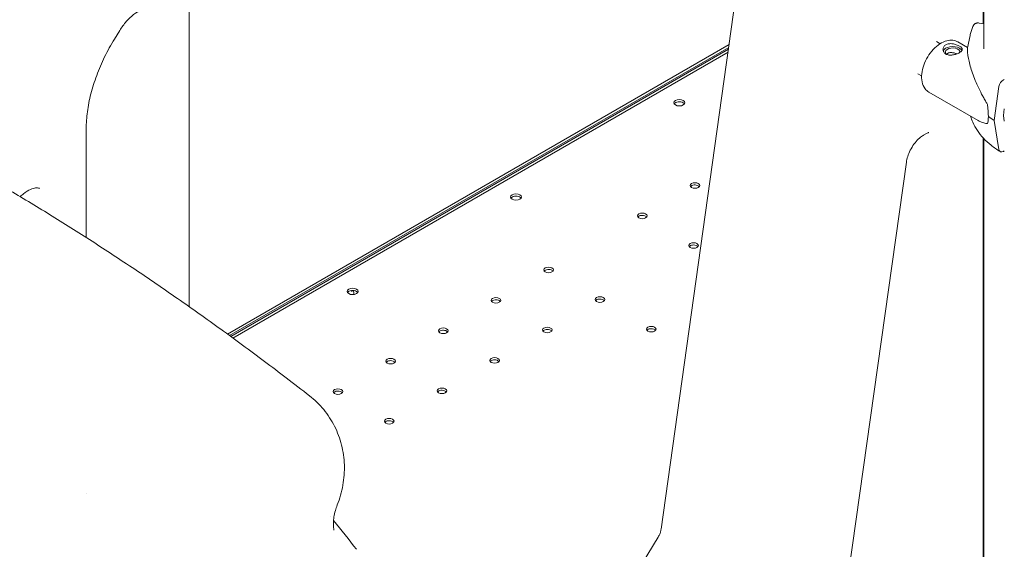
# Model space of a CAD drawing. Units: millimetres. Extents: x 7293 to 32050, y -1546 to 11164.
# Drawn here: x 9686 to 10399, y 7758 to 8141 of the extents above; entities that cross this region are included whole.
import ezdxf

# ---------------------------------------------------------------- set-up
doc = ezdxf.new("R2010")
doc.units = ezdxf.units.MM

# ---------------------------------------------------------------- blocks, each defined once
blk = doc.blocks.new('A$C3D982871')
at = {"color": 0, "linetype": 'Continuous', "lineweight": 0, "extrusion": (-5.55112e-17, 0.816497, 0.57735)}
for p, q in [((-10833.17, -1715.54), (-10833.17, -1120.51)), ((-11409.01, -1335.87), (-11409.01, -1902.6)), ((-11067.02, -2063.74), (-11007.78, -1641.62)), ((-10833.46, -1697.41), (-10833.46, -1668.16)), ((-10836.57, -1696.92), (-10833.17, -1697.45)), ((-11463.31, -1708.54), (-11459.5, -1702.35)), ((-11017.71, -1712.39), (-11381.39, -1922.36)), ((-10867.46, -1710.34), (-10864.74, -1711.92)), ((-10851.83, -1710.65), (-10844.87, -1714.67)), ((-10843.07, -1705.94), (-10844.92, -1714.9)), ((-11018.02, -1714.56), (-11379.86, -1923.47)), ((-11018.18, -1715.75), (-11379.03, -1924.08)), ((-11377.45, -1925.23), (-11018.5, -1718)), ((-10880.91, -1733.64), (-10878.19, -1735.21)), ((-10818.23, -1737.75), (-10818.89, -1738.1)), ((-10872.83, -1747.02), (-10837.11, -1767.65)), ((-10822.14, -1742.92), (-10825.55, -1767.61)), ((-10818.9, -1764.03), (-10818.23, -1759.21)), ((-10825.55, -1767.61), (-10822.14, -1788.63)), ((-10818.23, -1768.14), (-10818.9, -1764.03)), ((-11483.75, -1852.4), (-11483.75, -1773.33)), ((-10876.77, -1778.18), (-10874.73, -1777)), ((-10833.46, -2396.74), (-10833.46, -1780.26)), ((-10833.17, -3093.76), (-10833.17, -1780.56)), ((-10818.89, -1789.95), (-10818.23, -1789.6)), ((-10975.06, -2409.29), (-10889.23, -1797.7)), ((-11483.75, -2038.02), (-11483.75, -2038.02)), ((-11342.84, -2515.18), (-11069.08, -2069.48))]:
    blk.add_line(p, q, dxfattribs=at)
at = {"color": 0, "linetype": 'Continuous', "lineweight": 0, "extrusion": (5.0142e-18, -2.77556e-16, -1)}
blk.add_ellipse((-10855.68, -1717.98), major_axis=(-7, 0), ratio=0.57735, start_param=0.219134, end_param=2.356194, dxfattribs=at)
at = {"color": 0, "linetype": 'Continuous', "lineweight": 0}
for centre, major_axis, ratio, start_param, end_param in [((-10855.68, -1717.98), (5.25, 0), 0.57735, -0.07845, 3.725943), ((-10818.89, -1741.78), (-2.37, -3.82), 0.597448, -2.337832, -0.932184), ((-11053.8, -1754.68), (4, 0), 0.57735, -2.356194, 3.926991), ((-10818.89, -1786.28), (-2.37, -3.82), 0.597448, -0.601887, 0.803761), ((-11042.53, -1816.3), (3.5, 0), 0.57735, 0.785398, 2.725641), ((-11042.53, -1816.3), (3.5, 0), 0.57735, 0.415952, 0.785398), ((-11172.2, -1823.04), (-4, 0), 0.57735, -0.774825, 2.345621), ((-11172.26, -1823.08), (4, 0), 0.57735, -0.774825, 2.345621), ((-11080.72, -1838.34), (3.5, 0), 0.57735, 0.785398, 2.725641), ((-11080.72, -1838.34), (3.5, 0), 0.57735, 0.415952, 0.785398), ((-11043.52, -1859.81), (3.5, 0), 0.57735, 0.785398, 2.725641), ((-11043.52, -1859.81), (3.5, 0), 0.57735, 0.415952, 0.785398), ((-11148.59, -1877.53), (3.5, 0), 0.57735, 0.785398, 2.725641), ((-11148.59, -1877.53), (3.5, 0), 0.57735, 0.415952, 0.785398), ((-11290.67, -1891.44), (4, 0), 0.57735, -2.356194, 3.926991), ((-11295.1, -1894.02), (2.75, 4.76), 0.57735, -0.785398, -0.551299), ((-11186.78, -1899.58), (3.5, 0), 0.57735, 0.785398, 2.725641), ((-11186.78, -1899.58), (3.5, 0), 0.57735, 0.415952, 0.785398), ((-11111.4, -1899), (3.5, 0), 0.57735, 0.785398, 2.725641), ((-11111.4, -1899), (3.5, 0), 0.57735, 0.415952, 0.785398), ((-11224.96, -1921.62), (3.5, 0), 0.57735, 0.785398, 2.725641), ((-11149.58, -1921.05), (3.5, 0), 0.57735, 0.785398, 2.725641), ((-11149.58, -1921.05), (3.5, 0), 0.57735, 0.415952, 0.785398), ((-11074.21, -1920.48), (3.5, 0), 0.57735, 0.785398, 2.725641), ((-11074.21, -1920.48), (3.5, 0), 0.57735, 0.415952, 0.785398), ((-11224.96, -1921.62), (3.5, 0), 0.57735, 0.415952, 0.785398), ((-11187.77, -1943.09), (3.5, 0), 0.57735, 0.785398, 2.725641), ((-11263.15, -1943.67), (3.5, 0), 0.57735, 0.785398, 2.725641), ((-11263.15, -1943.67), (3.5, 0), 0.57735, 0.415952, 0.785398), ((-11187.77, -1943.09), (3.5, 0), 0.57735, 0.415952, 0.785398), ((-11301.33, -1965.71), (3.5, 0), 0.57735, 0.785398, 2.725641), ((-11301.33, -1965.71), (3.5, 0), 0.57735, 0.415952, 0.785398), ((-11225.95, -1965.14), (3.5, 0), 0.57735, 0.785398, 2.725641), ((-11225.95, -1965.14), (3.5, 0), 0.57735, 0.415952, 0.785398), ((-11264.14, -1987.19), (3.5, 0), 0.57735, 0.785398, 2.725641), ((-11264.14, -1987.19), (3.5, 0), 0.57735, 0.415952, 0.785398)]:
    blk.add_ellipse(centre, major_axis=major_axis, ratio=ratio, start_param=start_param, end_param=end_param, dxfattribs=at)
at = {"color": 0, "linetype": 'Continuous', "lineweight": 0, "extrusion": (-1.11449e-17, 5.55112e-17, -1)}
blk.add_ellipse((-10855.68, -1717.98), major_axis=(7, 0), ratio=0.57735, start_param=-0.785398, end_param=-0.278701, dxfattribs=at)
at = {"color": 0, "linetype": 'Continuous', "lineweight": 0, "extrusion": (-3.94865e-17, -5.55112e-17, -1)}
blk.add_ellipse((-11053.8, -1756.32), major_axis=(-4, 0), ratio=0.57735, start_param=0.361367, end_param=2.356194, dxfattribs=at)
at = {"color": 0, "linetype": 'Continuous', "lineweight": 0, "extrusion": (-1.60247e-17, 5.55112e-17, -1)}
blk.add_ellipse((-11053.8, -1756.32), major_axis=(-4, 0), ratio=0.57735, start_param=2.356194, end_param=2.780226, dxfattribs=at)
at = {"color": 0, "linetype": 'Continuous', "lineweight": 0, "extrusion": (1.52475e-16, 2.05506e-16, -1)}
for start_param, end_param in [(-1.045317, -0.632092), (-0.632092, -0.218867)]:
    blk.add_ellipse((-10837.58, -1743.13), major_axis=(6.28, -27.59), ratio=0.166718, start_param=start_param, end_param=end_param, dxfattribs=at)
at = {"color": 0, "linetype": 'Continuous', "lineweight": 0, "extrusion": (2.18774e-17, 5.55112e-17, -1)}
blk.add_ellipse((-10763.51, -1734.25), major_axis=(-84.78, 0), ratio=0.57735, start_param=-0.749952, end_param=-0.673297, dxfattribs=at)
at = {"color": 0, "linetype": 'Continuous', "lineweight": 0, "extrusion": (-3.71972e-17, 5.55112e-17, -1)}
for centre in [(-11042.53, -1814.66), (-11080.72, -1836.71), (-11043.52, -1858.18), (-11148.59, -1875.9), (-11186.78, -1897.94), (-11111.4, -1897.37), (-11224.96, -1919.99), (-11149.58, -1919.42), (-11074.21, -1918.84), (-11263.15, -1942.03), (-11187.77, -1941.46), (-11301.33, -1964.08), (-11225.95, -1963.51), (-11264.14, -1985.55)]:
    blk.add_ellipse(centre, major_axis=(-3.5, 0), ratio=0.57735, start_param=-3.926991, end_param=2.356194, dxfattribs=at)
at = {"color": 0, "linetype": 'Continuous', "lineweight": 0, "extrusion": (-3.78791e-18, -5.55112e-17, -1)}
blk.add_ellipse((-11172.2, -1824.68), major_axis=(-4, 0), ratio=0.57735, start_param=0.361367, end_param=0.774825, dxfattribs=at)
at = {"color": 0, "linetype": 'Continuous', "lineweight": 0, "extrusion": (7.43708e-18, -1.11022e-16, -1)}
blk.add_ellipse((-11172.26, -1824.71), major_axis=(-4, 0), ratio=0.57735, start_param=0.795972, end_param=2.780226, dxfattribs=at)
at = {"color": 0, "linetype": 'Continuous', "lineweight": 0, "extrusion": (-3.94865e-17, 1.11022e-16, -1)}
blk.add_ellipse((-11290.67, -1893.07), major_axis=(-4, 0), ratio=0.57735, start_param=0.361367, end_param=2.356194, dxfattribs=at)
at = {"color": 0, "linetype": 'Continuous', "lineweight": 0, "extrusion": (-6.4674e-17, 1.65537e-16, -1)}
blk.add_ellipse((-11293.68, -1894.83), major_axis=(2.75, 4.76), ratio=0.57735, start_param=0.307588, end_param=1.022135, dxfattribs=at)
at = {"color": 0, "linetype": 'Continuous', "lineweight": 0, "extrusion": (7.15358e-17, 7.21337e-33, -1)}
blk.add_ellipse((-11290.67, -1893.07), major_axis=(-4, 0), ratio=0.57735, start_param=2.356194, end_param=2.780226, dxfattribs=at)
at = {"color": 0, "linetype": 'Continuous', "lineweight": 0}
for points, knots in [([(-12059.74, -1627.25), (-12056.45, -1627.72), (-12053.17, -1628.19), (-12040.42, -1630.1), (-12030.98, -1631.63), (-12012.11, -1634.93), (-12002.67, -1636.69), (-11983.78, -1640.45), (-11974.33, -1642.45), (-11955.4, -1646.68), (-11945.92, -1648.92), (-11926.94, -1653.63), (-11917.43, -1656.11), (-11898.39, -1661.31), (-11888.86, -1664.03), (-11869.76, -1669.72), (-11860.19, -1672.69), (-11841.01, -1678.88), (-11831.41, -1682.1), (-11812.16, -1688.8), (-11802.51, -1692.27), (-11783.18, -1699.48), (-11773.49, -1703.22), (-11754.06, -1710.95), (-11744.33, -1714.95), (-11724.81, -1723.21), (-11715.02, -1727.48), (-11695.4, -1736.28), (-11685.56, -1740.82), (-11665.83, -1750.17), (-11655.94, -1754.99), (-11636.1, -1764.91), (-11626.15, -1770.01), (-11606.19, -1780.5), (-11596.18, -1785.89), (-11576.1, -1796.96), (-11566.03, -1802.65), (-11545.81, -1814.32), (-11535.68, -1820.31), (-11515.33, -1832.59), (-11505.13, -1838.88), (-11484.65, -1851.78), (-11474.38, -1858.39), (-11453.76, -1871.92), (-11443.42, -1878.85), (-11422.65, -1893.03), (-11412.24, -1900.29), (-11391.33, -1915.13), (-11380.84, -1922.71), (-11359.78, -1938.23), (-11349.22, -1946.15), (-11333.11, -1958.45), (-11327.51, -1962.77), (-11321.93, -1967.11)], [0, 0, 0, 0, 10.000116, 10.000116, 38.810431, 38.810431, 67.76459, 67.76459, 96.960714, 96.960714, 126.432078, 126.432078, 156.212208, 156.212208, 186.334635, 186.334635, 216.832911, 216.832911, 247.740619, 247.740619, 279.091388, 279.091388, 310.918898, 310.918898, 343.256893, 343.256893, 376.139181, 376.139181, 409.599644, 409.599644, 443.672232, 443.672232, 478.390965, 478.390965, 513.789917, 513.789917, 549.903208, 549.903208, 586.764975, 586.764975, 624.409341, 624.409341, 662.87037, 662.87037, 702.182001, 702.182001, 742.377963, 742.377963, 783.491666, 783.491666, 825.556045, 825.556045, 848.127786, 848.127786, 848.127786, 848.127786]), ([(-11459.5, -1702.35), (-11458.05, -1699.98), (-11456.41, -1697.76), (-11452.96, -1693.84), (-11451.15, -1692.15), (-11447.67, -1689.46), (-11445.98, -1688.45), (-11442.99, -1687.11), (-11441.69, -1686.77), (-11439.53, -1686.51), (-11438.76, -1686.63), (-11438.03, -1686.88), (-11437.89, -1686.94), (-11437.75, -1687.01)], [3.974115, 3.974115, 3.974115, 3.974115, 4.262571, 4.262571, 4.54724, 4.54724, 4.82319, 4.82319, 5.091576, 5.091576, 5.38294, 5.38294, 5.466909, 5.466909, 5.466909, 5.466909]), ([(-10843.07, -1705.94), (-10842.97, -1705.45), (-10842.86, -1704.96), (-10842.61, -1703.98), (-10842.47, -1703.49), (-10842.17, -1702.52), (-10842.01, -1702.03), (-10841.66, -1701.07), (-10841.47, -1700.59), (-10841.08, -1699.64), (-10840.87, -1699.17), (-10840.65, -1698.7)], [4.0451164, 4.0451164, 4.0451164, 4.0451164, 4.0742587, 4.0742587, 4.103401, 4.103401, 4.1325433, 4.1325433, 4.1616856, 4.1616856, 4.1908279, 4.1908279, 4.1908279, 4.1908279]), ([(-10840.65, -1698.7), (-10840.63, -1698.65), (-10840.61, -1698.61), (-10840.49, -1698.38), (-10840.35, -1698.18), (-10840.02, -1697.82), (-10839.84, -1697.66), (-10839.46, -1697.39), (-10839.23, -1697.27), (-10838.74, -1697.07), (-10838.48, -1696.99), (-10837.99, -1696.9), (-10837.71, -1696.87), (-10837.13, -1696.86), (-10836.84, -1696.88), (-10836.57, -1696.92)], [1.492039, 1.492039, 1.492039, 1.492039, 1.666082, 1.666082, 2.499124, 2.499124, 3.332165, 3.332165, 4.165208, 4.165208, 4.998251, 4.998251, 5.831295, 5.831295, 6.664339, 6.664339, 6.664339, 6.664339]), ([(-11483.75, -1773.33), (-11483.75, -1769.47), (-11483.47, -1765.41), (-11482.34, -1757), (-11481.49, -1752.66), (-11479.24, -1743.83), (-11477.84, -1739.35), (-11474.51, -1730.38), (-11472.58, -1725.9), (-11468.28, -1717.08), (-11465.89, -1712.75), (-11463.31, -1708.54)], [3.1415927, 3.1415927, 3.1415927, 3.1415927, 3.3080971, 3.3080971, 3.4746015, 3.4746015, 3.6411059, 3.6411059, 3.8076103, 3.8076103, 3.9741147, 3.9741147, 3.9741147, 3.9741147]), ([(-10851.83, -1710.65), (-10852.98, -1709.99), (-10854.28, -1709.58), (-10857.04, -1709.27), (-10858.51, -1709.41), (-10861.66, -1710.23), (-10863.32, -1711), (-10866.63, -1713.13), (-10868.26, -1714.52), (-10871.25, -1717.72), (-10872.6, -1719.52), (-10874.92, -1723.36), (-10875.89, -1725.39), (-10877.36, -1729.52), (-10877.86, -1731.62), (-10878.3, -1735.73), (-10878.24, -1737.74), (-10877.46, -1741.4), (-10876.76, -1743.08), (-10874.91, -1745.51), (-10873.94, -1746.38), (-10872.83, -1747.02)], [0.785398, 0.785398, 0.785398, 0.785398, 1.031975, 1.031975, 1.30326, 1.30326, 1.626812, 1.626812, 1.975142, 1.975142, 2.321165, 2.321165, 2.66444, 2.66444, 3.009568, 3.009568, 3.358352, 3.358352, 3.689228, 3.689228, 3.926991, 3.926991, 3.926991, 3.926991]), ([(-10850.73, -1713.66), (-10850.42, -1713.84), (-10850.12, -1714.03), (-10849.61, -1714.42), (-10849.39, -1714.62), (-10849.03, -1715.03), (-10848.9, -1715.23), (-10848.72, -1715.63), (-10848.68, -1715.82), (-10848.68, -1716.21), (-10848.72, -1716.4), (-10848.9, -1716.81), (-10849.03, -1717.01), (-10849.39, -1717.42), (-10849.61, -1717.62), (-10850.12, -1718.02), (-10850.42, -1718.21), (-10851.04, -1718.57), (-10851.4, -1718.75), (-10852.16, -1719.1), (-10852.58, -1719.26), (-10853.44, -1719.56), (-10853.89, -1719.69), (-10854.79, -1719.91), (-10855.24, -1720), (-10856.12, -1720.12), (-10856.57, -1720.16), (-10857.47, -1720.18), (-10857.92, -1720.16), (-10858.78, -1720.05), (-10859.19, -1719.96), (-10859.96, -1719.71), (-10860.32, -1719.55), (-10860.94, -1719.19), (-10861.24, -1718.97), (-10861.75, -1718.48), (-10861.97, -1718.2), (-10862.33, -1717.61), (-10862.46, -1717.29), (-10862.64, -1716.65), (-10862.68, -1716.33), (-10862.68, -1715.7), (-10862.64, -1715.38), (-10862.46, -1714.74), (-10862.33, -1714.43), (-10861.97, -1713.84), (-10861.75, -1713.56), (-10861.24, -1713.07), (-10860.94, -1712.86), (-10860.32, -1712.49), (-10859.96, -1712.34), (-10859.19, -1712.09), (-10858.78, -1711.99), (-10857.92, -1711.88), (-10857.47, -1711.86), (-10856.57, -1711.87), (-10856.12, -1711.91), (-10855.24, -1712.04), (-10854.79, -1712.12), (-10853.89, -1712.34), (-10853.44, -1712.48), (-10852.58, -1712.78), (-10852.17, -1712.94), (-10851.4, -1713.29), (-10851.04, -1713.47), (-10850.73, -1713.66)], [0, 0, 0, 0, 1.329784, 1.329784, 2.659567, 2.659567, 3.989351, 3.989351, 5.319135, 5.319135, 6.648301, 6.648301, 7.977468, 7.977468, 9.306635, 9.306635, 10.635802, 10.635802, 11.964969, 11.964969, 13.294136, 13.294136, 14.623303, 14.623303, 15.95247, 15.95247, 17.282253, 17.282253, 18.612037, 18.612037, 19.94182, 19.94182, 21.271604, 21.271604, 22.601388, 22.601388, 23.931171, 23.931171, 25.260955, 25.260955, 26.590739, 26.590739, 27.919906, 27.919906, 29.249072, 29.249072, 30.578239, 30.578239, 31.907406, 31.907406, 33.236573, 33.236573, 34.56574, 34.56574, 35.894907, 35.894907, 37.224074, 37.224074, 38.553857, 38.553857, 39.883641, 39.883641, 41.213425, 41.213425, 42.543208, 42.543208, 42.543208, 42.543208]), ([(-10852.75, -1719.32), (-10852.75, -1719.32), (-10852.75, -1719.31), (-10853.05, -1719.18), (-10853.36, -1719.05), (-10854, -1718.82), (-10854.34, -1718.71), (-10855.01, -1718.54), (-10855.35, -1718.47), (-10856.01, -1718.36), (-10856.35, -1718.33), (-10857.02, -1718.31), (-10857.36, -1718.32), (-10858, -1718.4), (-10858.31, -1718.46), (-10858.89, -1718.65), (-10859.16, -1718.76), (-10859.63, -1719.04), (-10859.85, -1719.2), (-10860.09, -1719.43), (-10860.14, -1719.48), (-10860.19, -1719.54)], [0.988971, 0.988971, 0.988971, 0.988971, 0.999436, 0.999436, 1.998873, 1.998873, 2.998309, 2.998309, 3.997746, 3.997746, 4.996473, 4.996473, 5.9952, 5.9952, 6.993927, 6.993927, 7.992654, 7.992654, 8.991381, 8.991381, 9.252502, 9.252502, 9.252502, 9.252502]), ([(-10844.92, -1714.9), (-10844.93, -1715), (-10844.95, -1715.12), (-10844.98, -1715.44), (-10844.99, -1715.65), (-10845, -1716.15), (-10845, -1716.43), (-10844.96, -1717.35), (-10844.91, -1718.08), (-10844.7, -1719.93), (-10844.52, -1721.16), (-10844, -1723.86), (-10843.66, -1725.34), (-10842.83, -1728.47), (-10842.33, -1730.13), (-10841.18, -1733.57), (-10840.53, -1735.36), (-10839.08, -1739.01), (-10838.28, -1740.87), (-10836.55, -1744.62), (-10835.62, -1746.51), (-10834.16, -1749.34), (-10833.66, -1750.28), (-10832.63, -1752.17), (-10832.11, -1753.11), (-10831.21, -1754.72), (-10830.83, -1755.39), (-10830.45, -1756.06)], [117.854338, 117.854338, 117.854338, 117.854338, 119.996011, 119.996011, 122.502417, 122.502417, 125.008824, 125.008824, 130.021638, 130.021638, 136.880429, 136.880429, 143.73922, 143.73922, 150.59801, 150.59801, 157.456801, 157.456801, 164.315592, 164.315592, 171.174383, 171.174383, 174.603779, 174.603779, 178.033174, 178.033174, 180.485141, 180.485141, 180.485141, 180.485141]), ([(-10821.26, -1790.1), (-10823.58, -1788.67), (-10825.75, -1787.14), (-10829.78, -1783.9), (-10831.63, -1782.2), (-10834.98, -1778.64), (-10836.48, -1776.78), (-10839.08, -1772.91), (-10840.19, -1770.91), (-10841.7, -1767.42), (-10842.21, -1765.95), (-10842.62, -1764.47)], [3.1770392, 3.1770392, 3.1770392, 3.1770392, 3.3034044, 3.3034044, 3.4297696, 3.4297696, 3.5561348, 3.5561348, 3.6825, 3.6825, 3.7709383, 3.7709383, 3.7709383, 3.7709383]), ([(-10830.45, -1769.83), (-10830.83, -1769.79), (-10831.21, -1769.73), (-10832.11, -1769.56), (-10832.63, -1769.44), (-10833.66, -1769.15), (-10834.16, -1768.99), (-10835.51, -1768.48), (-10836.33, -1768.1), (-10837.11, -1767.65)], [4.406824, 4.406824, 4.406824, 4.406824, 6.858791, 6.858791, 10.288186, 10.288186, 13.717582, 13.717582, 19.781098, 19.781098, 19.781098, 19.781098]), ([(-10874.73, -1777), (-10874.37, -1776.79), (-10874.05, -1776.64), (-10873.5, -1776.42), (-10873.28, -1776.36), (-10872.97, -1776.29), (-10872.89, -1776.29), (-10872.87, -1776.29), (-10872.87, -1776.29), (-10872.87, -1776.29)], [4.712389, 4.712389, 4.712389, 4.712389, 4.863293, 4.863293, 5.0141971, 5.0141971, 5.1651012, 5.1651012, 5.1860575, 5.1860575, 5.1860575, 5.1860575]), ([(-10889.23, -1797.7), (-10889.05, -1796.45), (-10888.74, -1795.07), (-10887.8, -1792.16), (-10887.16, -1790.63), (-10885.62, -1787.61), (-10884.7, -1786.12), (-10882.71, -1783.4), (-10881.64, -1782.16), (-10879.51, -1780.1), (-10878.45, -1779.25), (-10877.23, -1778.46), (-10877, -1778.31), (-10876.77, -1778.18)], [3.316126, 3.316126, 3.316126, 3.316126, 3.57135, 3.57135, 3.838691, 3.838691, 4.112145, 4.112145, 4.384232, 4.384232, 4.647381, 4.647381, 4.712389, 4.712389, 4.712389, 4.712389]), ([(-11531.68, -1822.74), (-11530.84, -1821.96), (-11530, -1821.25), (-11527.45, -1819.29), (-11525.77, -1818.28), (-11522.78, -1816.94), (-11521.48, -1816.59), (-11519.32, -1816.34), (-11518.55, -1816.45), (-11517.82, -1816.7), (-11517.68, -1816.76), (-11517.54, -1816.83)], [4.413465, 4.413465, 4.413465, 4.413465, 4.54724, 4.54724, 4.82319, 4.82319, 5.091576, 5.091576, 5.38294, 5.38294, 5.466909, 5.466909, 5.466909, 5.466909]), ([(-11321.93, -1967.11), (-11320.03, -1968.59), (-11318.21, -1970.17), (-11314.75, -1973.53), (-11313.12, -1975.31), (-11310.06, -1979.03), (-11308.63, -1980.98), (-11306.01, -1985.01), (-11304.8, -1987.1), (-11302.63, -1991.41), (-11301.67, -1993.62), (-11299.98, -1998.14), (-11299.26, -2000.45), (-11298.07, -2005.14), (-11297.61, -2007.52), (-11296.93, -2012.33), (-11296.72, -2014.77), (-11296.56, -2019.65), (-11296.61, -2022.1), (-11296.97, -2027.01), (-11297.29, -2029.48), (-11298.16, -2034.39), (-11298.73, -2036.84), (-11300.09, -2041.58), (-11300.87, -2043.87), (-11301.75, -2046.13)], [0, 0, 0, 0, 7.302474, 7.302474, 14.600238, 14.600238, 21.89374, 21.89374, 29.195406, 29.195406, 36.509962, 36.509962, 43.844128, 43.844128, 51.215834, 51.215834, 58.636763, 58.636763, 66.121042, 66.121042, 73.700038, 73.700038, 81.401646, 81.401646, 88.830505, 88.830505, 88.830505, 88.830505]), ([(-11301.77, -2046.19), (-11302.32, -2047.6), (-11302.79, -2049), (-11303.62, -2051.98), (-11303.94, -2053.53), (-11304.38, -2056.33), (-11304.5, -2057.6), (-11304.6, -2059.82), (-11304.58, -2060.79), (-11304.5, -2062.38), (-11304.42, -2063.02), (-11304.29, -2063.93), (-11304.23, -2064.22), (-11304.19, -2064.39), (-11304.18, -2064.41), (-11304.18, -2064.41)], [0.137306, 0.137306, 0.137306, 0.137306, 10.004163, 10.004163, 21.710451, 21.710451, 32.75164, 32.75164, 43.257063, 43.257063, 53.290921, 53.290921, 62.512801, 62.512801, 66.050668, 66.050668, 66.050668, 66.050668]), ([(-11067.02, -2063.74), (-11067.08, -2064.15), (-11067.15, -2064.56), (-11067.34, -2065.38), (-11067.45, -2065.79), (-11067.7, -2066.58), (-11067.84, -2066.98), (-11068.16, -2067.74), (-11068.33, -2068.1), (-11068.69, -2068.81), (-11068.88, -2069.16), (-11069.08, -2069.48)], [2.0853061, 2.0853061, 2.0853061, 2.0853061, 2.09781827, 2.09781827, 2.11033044, 2.11033044, 2.12284261, 2.12284261, 2.13535478, 2.13535478, 2.14786695, 2.14786695, 2.14786695, 2.14786695])]:
    blk.add_open_spline(points, degree=3, knots=knots, dxfattribs=at)
for points in [[(-11301.75, -2046.13), (-11301.75, -2046.13), (-11301.75, -2046.13), (-11301.75, -2046.13)], [(-11306.79, -2054.66), (-11306.79, -2054.66), (-11306.79, -2054.66), (-11306.79, -2054.66)], [(-11304.47, -2057.51), (-11298.83, -2064.46), (-11293.2, -2071.54), (-11287.87, -2078.34)]]:
    blk.add_open_spline(points, degree=3, dxfattribs=at)

msp = doc.modelspace()

# ---------------------------------------------------------------- block references
msp.add_blockref('A$C3D982871', (21217.53, 9835.91))

doc.saveas('drawing.dxf')
